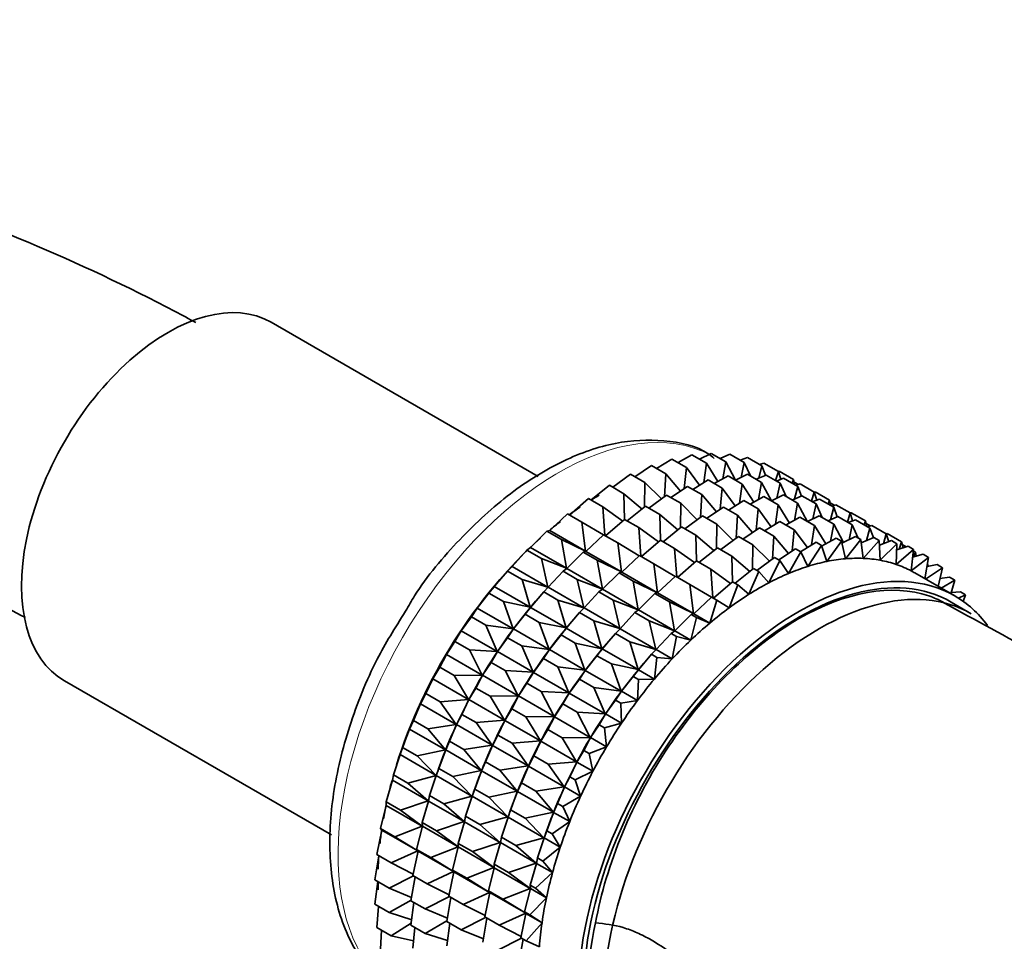
# Model space of a CAD drawing. Units: millimetres. Extents: x 0 to 2461, y 0 to 2754.
# Drawn here: x 634 to 669, y 942 to 975 of the extents above; entities that cross this region are included whole.
import ezdxf
from ezdxf import colors
from ezdxf.entities.mleader import LeaderData, LeaderLine
from ezdxf.math import Vec2, Vec3

# ---------------------------------------------------------------- set-up
doc = ezdxf.new("R2010")
doc.units = ezdxf.units.MM
doc.layers.add('DV5_Défaut', color=7, linetype='Continuous')
doc.layers.add('Défaut', color=7, linetype='Continuous')

# ---------------------------------------------------------------- blocks, each defined once
blk = doc.blocks.new('_DOT')
at = {"color": 0}
blk.add_line((0, 0), (-1, 0), dxfattribs=at)
at = {"color": 0, "const_width": 0.333}
blk.add_lwpolyline([(-0.1665, 0, 1), (0.1665, 0, 1)], format="xyb", close=True, dxfattribs=at)
blk = doc.blocks.new('SE4')
at = {"layer": 'DV5_Défaut', "color": 7, "linetype": 'Continuous', "lineweight": 35}
for p, q in [((652.776, 958.385), (643.349, 963.827)), ((657.711, 958.876), (658.198, 959.147)), ((658.198, 959.147), (658.707, 958.852)), ((658.461, 958.995), (658.881, 959.204)), ((658.881, 959.204), (659.391, 958.91)), ((659.192, 959.024), (659.536, 959.175)), ((659.536, 959.175), (660.046, 958.881)), ((659.902, 958.964), (660.157, 959.061)), ((660.157, 959.061), (660.667, 958.766)), ((656.178, 958.38), (656.765, 958.776)), ((656.765, 958.776), (657.275, 958.482)), ((656.948, 958.671), (657.49, 959.004)), ((657.49, 959.004), (658, 958.709)), ((658, 958.709), (657.926, 957.963)), ((658.462, 958.081), (658, 958.709)), ((658.707, 958.852), (658.612, 958.173)), ((659.11, 958.209), (658.707, 958.852)), ((659.391, 958.91), (659.282, 958.305)), ((659.739, 958.257), (659.391, 958.91)), ((660.046, 958.881), (659.931, 958.356)), ((660.258, 958.409), (660.046, 958.881)), ((660.667, 958.766), (660.552, 958.325)), ((660.587, 958.812), (660.738, 958.861)), ((660.792, 958.431), (660.667, 958.766)), ((660.738, 958.861), (661.248, 958.567)), ((655.404, 958.007), (656.029, 958.466)), ((656.029, 958.466), (656.538, 958.172)), ((657.275, 958.482), (657.228, 957.674)), ((657.796, 957.875), (657.275, 958.482)), ((658.986, 958.14), (659.473, 958.411)), ((659.473, 958.411), (659.973, 958.121)), ((659.736, 958.259), (660.157, 958.468)), ((660.157, 958.468), (660.657, 958.179)), ((660.468, 958.288), (660.811, 958.439)), ((660.811, 958.439), (661.312, 958.15)), ((661.248, 958.567), (661.151, 958.243)), ((661.243, 958.569), (661.276, 958.578)), ((661.334, 958.287), (661.248, 958.567)), ((661.276, 958.578), (661.785, 958.283)), ((654.634, 957.556), (655.286, 958.076)), ((655.286, 958.076), (655.795, 957.781)), ((656.538, 958.172), (656.525, 957.311)), ((657.119, 957.594), (656.538, 958.172)), ((657.453, 957.644), (658.041, 958.04)), ((658.041, 958.04), (658.541, 957.751)), ((658.224, 957.934), (658.766, 958.268)), ((658.766, 958.268), (659.266, 957.979)), ((659.973, 958.121), (659.878, 957.441)), ((660.377, 957.478), (659.973, 958.121)), ((660.657, 958.179), (660.548, 957.573)), ((661.005, 957.526), (660.657, 958.179)), ((661.177, 958.228), (661.432, 958.324)), ((661.312, 958.15), (661.197, 957.624)), ((661.524, 957.678), (661.312, 958.15)), ((661.432, 958.324), (661.933, 958.035)), ((661.785, 958.283), (661.739, 958.147)), ((661.832, 958.093), (661.785, 958.283)), ((661.809, 958.188), (661.953, 958.105)), ((661.933, 958.035), (661.818, 957.594)), ((661.862, 958.076), (662.013, 958.125)), ((662.059, 957.699), (661.933, 958.035)), ((662.013, 958.125), (662.514, 957.836)), ((656.437, 957.24), (655.795, 957.781)), ((655.795, 957.781), (655.822, 956.87)), ((656.68, 957.271), (657.304, 957.73)), ((657.304, 957.73), (657.804, 957.441)), ((658.541, 957.751), (658.494, 956.942)), ((659.063, 957.144), (658.541, 957.751)), ((659.266, 957.979), (659.192, 957.231)), ((659.728, 957.349), (659.266, 957.979)), ((660.253, 957.409), (660.739, 957.679)), ((660.739, 957.679), (661.242, 957.389)), ((661.003, 957.527), (661.423, 957.737)), ((661.423, 957.737), (661.926, 957.447)), ((661.734, 957.557), (662.078, 957.708)), ((662.078, 957.708), (662.58, 957.418)), ((662.514, 957.836), (662.417, 957.512)), ((662.511, 957.831), (662.551, 957.842)), ((662.6, 957.556), (662.514, 957.836)), ((662.551, 957.842), (663.052, 957.552)), ((653.872, 957.029), (654.543, 957.608)), ((654.543, 957.608), (655.053, 957.314)), ((655.753, 956.816), (655.053, 957.314)), ((655.053, 957.314), (655.128, 956.304)), ((655.909, 956.82), (656.561, 957.34)), ((656.561, 957.34), (657.062, 957.05)), ((657.804, 957.441), (657.791, 956.579)), ((658.386, 956.863), (657.804, 957.441)), ((658.723, 956.915), (659.307, 957.309)), ((659.307, 957.309), (659.81, 957.019)), ((659.49, 957.203), (660.032, 957.536)), ((660.032, 957.536), (660.535, 957.246)), ((661.242, 957.389), (661.146, 956.709)), ((661.645, 956.745), (661.242, 957.389)), ((661.926, 957.447), (661.816, 956.841)), ((662.273, 956.794), (661.926, 957.447)), ((662.444, 957.496), (662.699, 957.593)), ((662.58, 957.418), (662.465, 956.892)), ((662.792, 956.946), (662.58, 957.418)), ((662.699, 957.593), (663.201, 957.303)), ((663.052, 957.552), (663.005, 957.416)), ((663.098, 957.362), (663.052, 957.552)), ((663.075, 957.457), (663.219, 957.374)), ((663.201, 957.303), (663.086, 956.861)), ((663.129, 957.345), (663.28, 957.393)), ((663.327, 956.967), (663.201, 957.303)), ((663.28, 957.393), (663.782, 957.103)), ((653.177, 956.482), (653.806, 957.068)), ((653.806, 957.068), (654.316, 956.773)), ((657.703, 956.509), (657.062, 957.05)), ((657.062, 957.05), (657.088, 956.139)), ((657.946, 956.54), (658.57, 956.999)), ((658.57, 956.999), (659.073, 956.709)), ((659.81, 957.019), (659.762, 956.21)), ((660.331, 956.412), (659.81, 957.019)), ((660.535, 957.246), (660.46, 956.498)), ((660.996, 956.617), (660.535, 957.246)), ((662.271, 956.795), (662.692, 957.004)), ((662.692, 957.004), (663.201, 956.71)), ((663.003, 956.825), (663.346, 956.975)), ((663.346, 956.975), (663.855, 956.682)), ((663.782, 957.103), (663.685, 956.78)), ((663.778, 957.1), (663.818, 957.11)), ((663.868, 956.823), (663.782, 957.103)), ((663.818, 957.11), (664.32, 956.82)), ((655.074, 956.324), (654.316, 956.773)), ((654.316, 956.773), (654.443, 955.751)), ((655.147, 956.293), (655.818, 956.872)), ((655.818, 956.872), (656.319, 956.583)), ((657.176, 956.088), (657.828, 956.608)), ((657.828, 956.608), (658.33, 956.318)), ((659.073, 956.709), (659.059, 955.847)), ((659.654, 956.131), (659.073, 956.709)), ((660.759, 956.471), (661.301, 956.804)), ((661.301, 956.804), (661.81, 956.51)), ((661.521, 956.677), (662.008, 956.947)), ((662.008, 956.947), (662.517, 956.653)), ((662.517, 956.653), (662.421, 955.973)), ((662.92, 956.009), (662.517, 956.653)), ((663.201, 956.71), (663.091, 956.105)), ((663.547, 956.06), (663.201, 956.71)), ((663.712, 956.764), (663.967, 956.861)), ((663.855, 956.682), (663.74, 956.155)), ((664.067, 956.21), (663.855, 956.682)), ((663.967, 956.861), (664.476, 956.567)), ((664.32, 956.82), (664.273, 956.684)), ((664.367, 956.63), (664.32, 956.82)), ((664.343, 956.725), (664.488, 956.642)), ((664.397, 956.613), (664.548, 956.661)), ((664.548, 956.661), (665.057, 956.367)), ((652.504, 955.879), (653.081, 956.458)), ((653.081, 956.458), (653.177, 956.482)), ((653.081, 956.458), (653.591, 956.164)), ((653.177, 956.482), (654.443, 955.751)), ((654.452, 955.746), (655.081, 956.331)), ((655.081, 956.331), (655.582, 956.042)), ((657.019, 956.084), (656.319, 956.583)), ((656.319, 956.583), (656.395, 955.573)), ((658.971, 955.777), (658.33, 956.318)), ((658.33, 956.318), (658.356, 955.407)), ((659.215, 955.807), (659.839, 956.266)), ((659.839, 956.266), (660.348, 955.972)), ((659.988, 956.18), (660.576, 956.576)), ((660.576, 956.576), (661.085, 956.283)), ((661.085, 956.283), (661.037, 955.474)), ((661.606, 955.675), (661.085, 956.283)), ((661.81, 956.51), (661.735, 955.762)), ((662.271, 955.881), (661.81, 956.51)), ((663.488, 956.03), (663.967, 956.268)), ((663.967, 956.268), (664.155, 956.16)), ((664.476, 956.567), (664.361, 956.125)), ((664.602, 956.231), (664.476, 956.567)), ((665.057, 956.367), (664.952, 956.014)), ((665.053, 956.37), (665.086, 956.378)), ((665.143, 956.087), (665.057, 956.367)), ((665.086, 956.378), (665.595, 956.084)), ((654.443, 955.751), (653.591, 956.164)), ((653.591, 956.164), (653.77, 955.148)), ((656.34, 955.593), (655.582, 956.042)), ((655.582, 956.042), (655.709, 955.02)), ((656.414, 955.562), (657.085, 956.141)), ((657.085, 956.141), (657.587, 955.851)), ((660.348, 955.972), (660.334, 955.11)), ((660.929, 955.395), (660.348, 955.972)), ((662.031, 955.733), (662.576, 956.068)), ((662.764, 955.959), (662.29, 955.218)), ((662.576, 956.068), (662.764, 955.959)), ((662.963, 955.392), (662.764, 955.959)), ((662.774, 955.928), (663.283, 956.211)), ((663.471, 956.102), (662.963, 955.392)), ((663.283, 956.211), (663.471, 956.102)), ((663.616, 955.486), (663.471, 956.102)), ((664.155, 956.16), (663.616, 955.486)), ((664.245, 955.499), (664.155, 956.16)), ((664.171, 956.042), (664.621, 956.239)), ((664.809, 956.131), (664.245, 955.499)), ((664.621, 956.239), (664.809, 956.131)), ((664.844, 955.432), (664.809, 956.131)), ((664.818, 955.963), (665.242, 956.125)), ((665.43, 956.016), (664.844, 955.432)), ((665.242, 956.125), (665.43, 956.016)), ((665.409, 955.284), (665.43, 956.016)), ((665.424, 955.797), (665.823, 955.925)), ((665.595, 956.084), (665.506, 955.823)), ((665.648, 955.869), (665.595, 956.084)), ((665.618, 955.989), (665.763, 955.905)), ((665.823, 955.925), (666.011, 955.816)), ((651.851, 955.218), (652.374, 955.784)), ((652.374, 955.784), (652.504, 955.879)), ((652.374, 955.784), (652.884, 955.49)), ((652.504, 955.879), (653.77, 955.148)), ((653.779, 955.143), (654.356, 955.722)), ((654.356, 955.722), (654.452, 955.746)), ((654.356, 955.722), (654.857, 955.433)), ((654.452, 955.746), (655.709, 955.02)), ((655.719, 955.014), (656.348, 955.6)), ((656.348, 955.6), (656.85, 955.31)), ((658.288, 955.352), (657.587, 955.851)), ((657.587, 955.851), (657.663, 954.841)), ((658.444, 955.356), (659.096, 955.876)), ((659.096, 955.876), (659.605, 955.582)), ((660.246, 955.041), (659.605, 955.582)), ((659.605, 955.582), (659.631, 954.671)), ((661.263, 955.444), (661.851, 955.84)), ((662.039, 955.732), (661.603, 954.965)), ((661.851, 955.84), (662.039, 955.732)), ((662.29, 955.218), (662.039, 955.732)), ((666.011, 955.816), (665.409, 955.284)), ((665.934, 955.057), (666.011, 955.816)), ((665.984, 955.544), (666.361, 955.642)), ((666.006, 955.765), (666.084, 955.72)), ((666.084, 955.72), (666.02, 955.553)), ((666.111, 955.577), (666.084, 955.72)), ((666.361, 955.642), (666.549, 955.533)), ((651.69, 955.052), (651.851, 955.218)), ((651.851, 955.218), (653.116, 954.488)), ((653.77, 955.148), (652.884, 955.49)), ((652.884, 955.49), (653.116, 954.488)), ((655.709, 955.02), (654.857, 955.433)), ((654.857, 955.433), (655.036, 954.417)), ((657.609, 954.861), (656.85, 955.31)), ((656.85, 955.31), (656.977, 954.288)), ((657.682, 954.83), (658.353, 955.409)), ((658.353, 955.409), (658.862, 955.115)), ((660.49, 955.071), (661.114, 955.53)), ((661.302, 955.422), (660.908, 954.636)), ((661.114, 955.53), (661.302, 955.422)), ((661.603, 954.965), (661.302, 955.422)), ((666.549, 955.533), (665.934, 955.057)), ((666.421, 954.779), (666.549, 955.533)), ((666.494, 955.207), (666.85, 955.278)), ((666.521, 955.278), (666.495, 955.218)), ((666.507, 955.286), (666.521, 955.278)), ((666.53, 955.214), (666.521, 955.278)), ((666.85, 955.278), (667.038, 955.169)), ((651.222, 954.506), (651.69, 955.052)), ((651.69, 955.052), (652.2, 954.758)), ((653.126, 954.482), (653.649, 955.048)), ((653.649, 955.048), (653.779, 955.143)), ((653.649, 955.048), (654.15, 954.759)), ((653.779, 955.143), (655.036, 954.417)), ((655.046, 954.411), (655.623, 954.99)), ((655.623, 954.99), (655.719, 955.014)), ((655.623, 954.99), (656.125, 954.7)), ((655.719, 955.014), (656.977, 954.288)), ((656.987, 954.282), (657.616, 954.868)), ((657.616, 954.868), (658.125, 954.574)), ((659.563, 954.616), (658.862, 955.115)), ((658.862, 955.115), (658.938, 954.105)), ((659.719, 954.62), (660.371, 955.14)), ((660.559, 955.031), (660.21, 954.233)), ((660.371, 955.14), (660.559, 955.031)), ((660.908, 954.636), (660.559, 955.031)), ((667.473, 954.172), (666.059, 954.988)), ((667.038, 955.169), (666.44, 954.769)), ((666.884, 954.512), (667.038, 955.169)), ((651.407, 954.724), (651.348, 954.655)), ((653.116, 954.488), (652.2, 954.758)), ((652.2, 954.758), (652.488, 953.775)), ((655.036, 954.417), (654.15, 954.759)), ((654.15, 954.759), (654.383, 953.757)), ((656.977, 954.288), (656.125, 954.7)), ((656.125, 954.7), (656.304, 953.685)), ((658.884, 954.125), (658.125, 954.574)), ((658.125, 954.574), (658.252, 953.552)), ((658.957, 954.094), (659.628, 954.672)), ((659.816, 954.564), (659.515, 953.759)), ((659.628, 954.672), (659.816, 954.564)), ((660.21, 954.233), (659.816, 954.564)), ((666.949, 954.79), (667.287, 954.835)), ((667.475, 954.727), (666.988, 954.452)), ((667.287, 954.835), (667.475, 954.727)), ((667.334, 954.252), (667.475, 954.727)), ((650.623, 953.747), (651.035, 954.267)), ((651.035, 954.267), (651.222, 954.506)), ((651.035, 954.267), (651.545, 953.973)), ((651.222, 954.506), (652.488, 953.775)), ((652.497, 953.77), (652.965, 954.316)), ((652.965, 954.316), (653.126, 954.482)), ((652.965, 954.316), (653.466, 954.027)), ((653.126, 954.482), (654.383, 953.757)), ((654.393, 953.751), (654.916, 954.317)), ((654.916, 954.317), (655.046, 954.411)), ((654.916, 954.317), (655.418, 954.027)), ((655.046, 954.411), (656.304, 953.685)), ((656.314, 953.679), (656.891, 954.258)), ((656.891, 954.258), (656.987, 954.282)), ((656.891, 954.258), (657.4, 953.964)), ((656.987, 954.282), (658.252, 953.552)), ((667.347, 954.297), (667.669, 954.318)), ((667.857, 954.21), (667.603, 954.093)), ((667.669, 954.318), (667.857, 954.21)), ((667.773, 953.978), (667.857, 954.21)), ((652.488, 953.775), (651.545, 953.973)), ((651.545, 953.973), (651.889, 953.016)), ((652.682, 953.988), (652.623, 953.919)), ((654.383, 953.757), (653.466, 954.027)), ((653.466, 954.027), (653.754, 953.044)), ((656.304, 953.685), (655.418, 954.027)), ((655.418, 954.027), (655.651, 953.024)), ((658.252, 953.552), (657.4, 953.964)), ((657.4, 953.964), (657.579, 952.949)), ((658.262, 953.546), (658.891, 954.132)), ((659.079, 954.023), (658.828, 953.219)), ((658.891, 954.132), (659.079, 954.023)), ((659.515, 953.759), (659.079, 954.023)), ((668.055, 953.547), (667.348, 953.955)), ((650.415, 953.436), (650.623, 953.747)), ((650.623, 953.747), (651.889, 953.016)), ((651.898, 953.01), (652.31, 953.531)), ((652.31, 953.531), (652.497, 953.77)), ((652.31, 953.531), (652.811, 953.242)), ((652.497, 953.77), (653.754, 953.044)), ((653.764, 953.038), (654.232, 953.585)), ((654.232, 953.585), (654.393, 953.751)), ((654.232, 953.585), (654.734, 953.295)), ((654.393, 953.751), (655.651, 953.024)), ((655.661, 953.019), (656.184, 953.585)), ((656.184, 953.585), (656.314, 953.679)), ((656.184, 953.585), (656.693, 953.291)), ((656.314, 953.679), (657.579, 952.949)), ((657.589, 952.943), (658.166, 953.522)), ((658.166, 953.522), (658.262, 953.546)), ((658.166, 953.522), (658.354, 953.414)), ((658.262, 953.546), (658.828, 953.219)), ((650.058, 952.947), (650.415, 953.436)), ((650.415, 953.436), (650.924, 953.142)), ((651.889, 953.016), (650.924, 953.142)), ((650.924, 953.142), (651.324, 952.216)), ((653.754, 953.044), (652.811, 953.242)), ((652.811, 953.242), (653.155, 952.285)), ((653.949, 953.257), (653.89, 953.187)), ((655.651, 953.024), (654.734, 953.295)), ((654.734, 953.295), (655.022, 952.312)), ((657.579, 952.949), (656.693, 953.291)), ((656.693, 953.291), (656.926, 952.288)), ((658.354, 953.414), (658.155, 952.616)), ((658.828, 953.219), (658.354, 953.414)), ((649.833, 952.565), (650.058, 952.947)), ((650.058, 952.947), (651.324, 952.216)), ((651.69, 952.7), (651.898, 953.01)), ((651.898, 953.01), (653.155, 952.285)), ((653.165, 952.279), (653.577, 952.8)), ((653.577, 952.8), (653.764, 953.038)), ((653.577, 952.8), (654.079, 952.51)), ((653.764, 953.038), (655.022, 952.312)), ((655.032, 952.306), (655.5, 952.852)), ((655.5, 952.852), (655.661, 953.019)), ((655.5, 952.852), (656.009, 952.558)), ((655.661, 953.019), (656.926, 952.288)), ((656.936, 952.283), (657.459, 952.848)), ((657.459, 952.848), (657.589, 952.943)), ((657.459, 952.848), (657.647, 952.74)), ((657.589, 952.943), (658.155, 952.616)), ((649.532, 952.113), (649.833, 952.565)), ((649.833, 952.565), (650.343, 952.271)), ((651.333, 952.211), (651.69, 952.7)), ((651.69, 952.7), (652.19, 952.411)), ((655.022, 952.312), (654.079, 952.51)), ((654.079, 952.51), (654.423, 951.552)), ((655.217, 952.525), (655.158, 952.455)), ((656.926, 952.288), (656.009, 952.558)), ((656.009, 952.558), (656.297, 951.576)), ((657.647, 952.74), (657.502, 951.956)), ((658.155, 952.616), (657.647, 952.74)), ((649.296, 951.661), (649.532, 952.113)), ((649.532, 952.113), (650.798, 951.382)), ((651.324, 952.216), (650.343, 952.271)), ((650.343, 952.271), (650.798, 951.382)), ((651.108, 951.829), (651.333, 952.211)), ((651.333, 952.211), (652.59, 951.485)), ((653.155, 952.285), (652.19, 952.411)), ((652.19, 952.411), (652.59, 951.485)), ((652.956, 951.968), (653.165, 952.279)), ((653.165, 952.279), (654.423, 951.552)), ((654.845, 952.067), (655.032, 952.306)), ((655.032, 952.306), (656.297, 951.576)), ((656.307, 951.57), (656.775, 952.116)), ((656.775, 952.116), (656.936, 952.283)), ((656.775, 952.116), (656.963, 952.008)), ((656.936, 952.283), (657.502, 951.956)), ((650.808, 951.377), (651.108, 951.829)), ((651.108, 951.829), (651.609, 951.54)), ((652.6, 951.479), (652.956, 951.968)), ((652.956, 951.968), (653.459, 951.678)), ((654.433, 951.547), (654.845, 952.067)), ((654.845, 952.067), (655.354, 951.774)), ((656.297, 951.576), (655.354, 951.774)), ((655.354, 951.774), (655.698, 950.816)), ((656.492, 951.789), (656.433, 951.719)), ((656.963, 952.008), (656.873, 951.243)), ((657.502, 951.956), (656.963, 952.008)), ((649.05, 951.252), (649.296, 951.661)), ((649.296, 951.661), (649.806, 951.367)), ((652.59, 951.485), (651.609, 951.54)), ((651.609, 951.54), (652.064, 950.651)), ((652.375, 951.097), (652.6, 951.479)), ((652.6, 951.479), (653.858, 950.753)), ((654.423, 951.552), (653.459, 951.678)), ((653.459, 951.678), (653.858, 950.753)), ((654.225, 951.236), (654.433, 951.547)), ((654.433, 951.547), (655.698, 950.816)), ((656.12, 951.331), (656.307, 951.57)), ((656.307, 951.57), (656.873, 951.243)), ((636.049, 951.183), (645.473, 945.742)), ((648.806, 950.732), (649.05, 951.252)), ((649.05, 951.252), (650.316, 950.521)), ((650.798, 951.382), (649.806, 951.367)), ((649.806, 951.367), (650.316, 950.521)), ((650.571, 950.925), (650.808, 951.377)), ((650.808, 951.377), (652.064, 950.651)), ((652.074, 950.646), (652.375, 951.097)), ((652.375, 951.097), (652.877, 950.807)), ((653.868, 950.747), (654.225, 951.236)), ((654.225, 951.236), (654.734, 950.942)), ((655.708, 950.811), (656.12, 951.331)), ((656.12, 951.331), (656.308, 951.223)), ((656.308, 951.223), (656.274, 950.484)), ((656.873, 951.243), (656.308, 951.223)), ((648.615, 950.371), (648.806, 950.732)), ((648.806, 950.732), (649.316, 950.438)), ((650.325, 950.516), (650.571, 950.925)), ((650.571, 950.925), (651.072, 950.636)), ((653.858, 950.753), (652.877, 950.807)), ((652.877, 950.807), (653.333, 949.919)), ((653.643, 950.365), (653.868, 950.747)), ((653.868, 950.747), (655.133, 950.017)), ((655.698, 950.816), (654.734, 950.942)), ((654.734, 950.942), (655.133, 950.017)), ((655.5, 950.5), (655.708, 950.811)), ((655.708, 950.811), (656.274, 950.484)), ((648.369, 949.785), (648.615, 950.371)), ((648.615, 950.371), (649.881, 949.64)), ((650.316, 950.521), (649.316, 950.438)), ((649.316, 950.438), (649.881, 949.64)), ((650.082, 949.996), (650.325, 950.516)), ((650.325, 950.516), (651.582, 949.79)), ((652.064, 950.651), (651.072, 950.636)), ((651.072, 950.636), (651.582, 949.79)), ((651.838, 950.194), (652.074, 950.646)), ((652.074, 950.646), (653.333, 949.919)), ((653.343, 949.913), (653.643, 950.365)), ((653.643, 950.365), (654.152, 950.071)), ((655.143, 950.011), (655.5, 950.5)), ((655.5, 950.5), (655.688, 950.391)), ((656.274, 950.484), (655.688, 950.391)), ((655.688, 950.391), (655.709, 949.684)), ((651.592, 949.785), (651.838, 950.194)), ((651.838, 950.194), (652.34, 949.904)), ((655.133, 950.017), (654.152, 950.071)), ((654.152, 950.071), (654.608, 949.183)), ((654.918, 949.629), (655.143, 950.011)), ((655.143, 950.011), (655.709, 949.684)), ((648.231, 949.476), (648.369, 949.785)), ((648.369, 949.785), (648.879, 949.491)), ((649.89, 949.635), (650.082, 949.996)), ((650.082, 949.996), (650.582, 949.707)), ((651.582, 949.79), (650.582, 949.707)), ((650.582, 949.707), (651.147, 948.909)), ((651.348, 949.265), (651.592, 949.785)), ((651.592, 949.785), (652.85, 949.058)), ((653.333, 949.919), (652.34, 949.904)), ((652.34, 949.904), (652.85, 949.058)), ((653.106, 949.461), (653.343, 949.913)), ((653.343, 949.913), (654.608, 949.183)), ((655.709, 949.684), (655.106, 949.52)), ((647.988, 948.828), (648.231, 949.476)), ((648.231, 949.476), (649.496, 948.745)), ((649.881, 949.64), (648.879, 949.491)), ((648.879, 949.491), (649.496, 948.745)), ((649.645, 949.049), (649.89, 949.635)), ((649.89, 949.635), (651.147, 948.909)), ((652.86, 949.052), (653.106, 949.461)), ((653.106, 949.461), (653.615, 949.167)), ((654.618, 949.177), (654.918, 949.629)), ((654.918, 949.629), (655.106, 949.52)), ((655.106, 949.52), (655.184, 948.85)), ((649.506, 948.74), (649.645, 949.049)), ((649.645, 949.049), (650.145, 948.76)), ((651.157, 948.903), (651.348, 949.265)), ((651.348, 949.265), (651.851, 948.975)), ((652.85, 949.058), (651.851, 948.975)), ((651.851, 948.975), (652.415, 948.177)), ((652.617, 948.532), (652.86, 949.052)), ((652.86, 949.052), (654.125, 948.322)), ((654.608, 949.183), (653.615, 949.167)), ((653.615, 949.167), (654.125, 948.322)), ((654.381, 948.725), (654.618, 949.177)), ((654.618, 949.177), (655.184, 948.85)), ((647.9, 948.576), (647.988, 948.828)), ((647.992, 948.843), (647.949, 948.72)), ((647.988, 948.828), (648.498, 948.533)), ((649.496, 948.745), (648.498, 948.533)), ((649.263, 948.092), (649.506, 948.74)), ((649.506, 948.74), (650.762, 948.014)), ((651.147, 948.909), (650.145, 948.76)), ((650.145, 948.76), (650.762, 948.014)), ((650.911, 948.317), (651.157, 948.903)), ((651.157, 948.903), (652.415, 948.177)), ((654.135, 948.316), (654.381, 948.725)), ((654.381, 948.725), (654.569, 948.617)), ((655.184, 948.85), (654.569, 948.617)), ((654.569, 948.617), (654.701, 947.989)), ((647.665, 947.868), (647.9, 948.576)), ((647.9, 948.576), (649.166, 947.845)), ((648.498, 948.533), (649.166, 947.845)), ((650.772, 948.009), (650.911, 948.317)), ((650.911, 948.317), (651.414, 948.028)), ((652.425, 948.171), (652.617, 948.532)), ((652.617, 948.532), (653.126, 948.238)), ((654.125, 948.322), (653.126, 948.238)), ((653.892, 947.796), (654.135, 948.316)), ((654.135, 948.316), (654.701, 947.989)), ((649.175, 947.839), (649.263, 948.092)), ((649.267, 948.106), (649.224, 947.984)), ((649.263, 948.092), (649.764, 947.802)), ((650.762, 948.014), (649.764, 947.802)), ((650.53, 947.36), (650.772, 948.009)), ((650.772, 948.009), (652.031, 947.282)), ((652.415, 948.177), (651.414, 948.028)), ((651.414, 948.028), (652.031, 947.282)), ((652.18, 947.585), (652.425, 948.171)), ((652.425, 948.171), (653.69, 947.441)), ((653.126, 948.238), (653.69, 947.441)), ((654.701, 947.989), (654.08, 947.688)), ((647.404, 946.913), (647.625, 947.676)), ((647.625, 947.676), (647.665, 947.868)), ((647.625, 947.676), (648.891, 946.945)), ((647.665, 947.868), (648.175, 947.574)), ((649.166, 947.845), (648.175, 947.574)), ((648.175, 947.574), (648.891, 946.945)), ((648.941, 947.132), (649.175, 947.839)), ((649.175, 947.839), (650.432, 947.114)), ((649.764, 947.802), (650.432, 947.114)), ((652.041, 947.276), (652.18, 947.585)), ((652.18, 947.585), (652.689, 947.291)), ((653.7, 947.435), (653.892, 947.796)), ((653.892, 947.796), (654.08, 947.688)), ((654.08, 947.688), (654.266, 947.108)), ((650.442, 947.108), (650.53, 947.36)), ((650.534, 947.375), (650.49, 947.253)), ((650.53, 947.36), (651.032, 947.07)), ((652.031, 947.282), (651.032, 947.07)), ((651.798, 946.628), (652.041, 947.276)), ((652.041, 947.276), (653.306, 946.546)), ((653.69, 947.441), (652.689, 947.291)), ((652.689, 947.291), (653.306, 946.546)), ((653.455, 946.849), (653.7, 947.435)), ((653.7, 947.435), (654.266, 947.108)), ((647.404, 946.913), (647.914, 946.619)), ((647.41, 946.785), (647.404, 946.913)), ((648.891, 946.945), (647.914, 946.619)), ((648.679, 946.177), (648.901, 946.94)), ((648.901, 946.94), (648.941, 947.132)), ((648.901, 946.94), (650.157, 946.214)), ((648.941, 947.132), (649.441, 946.843)), ((650.432, 947.114), (649.441, 946.843)), ((650.207, 946.4), (650.442, 947.108)), ((650.442, 947.108), (651.7, 946.382)), ((651.032, 947.07), (651.7, 946.382)), ((654.266, 947.108), (653.643, 946.741)), ((647.206, 945.971), (647.41, 946.785)), ((647.41, 946.785), (648.676, 946.054)), ((647.914, 946.619), (648.676, 946.054)), ((649.441, 946.843), (650.157, 946.214)), ((651.71, 946.376), (651.798, 946.628)), ((651.802, 946.643), (651.759, 946.52)), ((651.798, 946.628), (652.307, 946.334)), ((653.306, 946.546), (652.307, 946.334)), ((653.073, 945.892), (653.316, 946.54)), ((653.316, 946.54), (653.455, 946.849)), ((653.316, 946.54), (653.882, 946.214)), ((653.455, 946.849), (653.643, 946.741)), ((653.643, 946.741), (653.882, 946.214)), ((650.157, 946.214), (649.18, 945.888)), ((649.946, 945.446), (650.167, 946.209)), ((650.167, 946.209), (650.207, 946.4)), ((650.167, 946.209), (651.426, 945.482)), ((650.207, 946.4), (650.71, 946.11)), ((651.7, 946.382), (650.71, 946.11)), ((651.476, 945.668), (651.71, 946.376)), ((651.71, 946.376), (652.975, 945.646)), ((652.307, 946.334), (652.975, 945.646)), ((653.882, 946.214), (653.261, 945.783)), ((647.073, 945.05), (647.255, 945.91)), ((647.206, 945.971), (647.716, 945.677)), ((647.255, 945.91), (647.206, 945.971)), ((647.255, 945.91), (648.52, 945.179)), ((648.676, 946.054), (647.716, 945.677)), ((648.481, 945.235), (648.685, 946.049)), ((648.679, 946.177), (649.18, 945.888)), ((648.685, 946.049), (648.679, 946.177)), ((648.685, 946.049), (649.942, 945.323)), ((649.18, 945.888), (649.942, 945.323)), ((650.71, 946.11), (651.426, 945.482)), ((652.985, 945.64), (653.073, 945.892)), ((653.077, 945.907), (653.034, 945.784)), ((653.073, 945.892), (653.261, 945.783)), ((647.716, 945.677), (648.52, 945.179)), ((651.436, 945.476), (651.476, 945.668)), ((651.476, 945.668), (651.985, 945.374)), ((652.975, 945.646), (651.985, 945.374)), ((652.751, 944.932), (652.985, 945.64)), ((652.985, 945.64), (653.551, 945.313)), ((653.261, 945.783), (653.551, 945.313)), ((648.52, 945.179), (647.583, 944.755)), ((648.349, 944.313), (648.53, 945.174)), ((648.481, 945.235), (648.982, 944.946)), ((648.53, 945.174), (648.481, 945.235)), ((648.53, 945.174), (649.786, 944.448)), ((649.942, 945.323), (648.982, 944.946)), ((649.748, 944.504), (649.952, 945.318)), ((649.946, 945.446), (650.448, 945.156)), ((649.952, 945.318), (649.946, 945.446)), ((649.952, 945.318), (651.21, 944.591)), ((651.426, 945.482), (650.448, 945.156)), ((650.448, 945.156), (651.21, 944.591)), ((651.214, 944.713), (651.436, 945.476)), ((651.436, 945.476), (652.701, 944.746)), ((651.985, 945.374), (652.701, 944.746)), ((653.551, 945.313), (652.939, 944.823)), ((647.007, 944.156), (647.152, 945.004)), ((647.073, 945.05), (647.583, 944.755)), ((648.982, 944.946), (649.786, 944.448)), ((652.711, 944.74), (652.751, 944.932)), ((652.751, 944.932), (652.939, 944.823)), ((652.939, 944.823), (653.277, 944.413)), ((647.583, 944.755), (648.359, 944.361)), ((649.786, 944.448), (648.849, 944.024)), ((649.615, 943.582), (649.796, 944.442)), ((649.748, 944.504), (650.25, 944.214)), ((649.796, 944.442), (649.748, 944.504)), ((649.796, 944.442), (651.055, 943.716)), ((651.21, 944.591), (650.25, 944.214)), ((651.016, 943.771), (651.22, 944.585)), ((651.214, 944.713), (651.723, 944.419)), ((651.22, 944.585), (651.214, 944.713)), ((651.22, 944.585), (652.485, 943.855)), ((652.701, 944.746), (651.723, 944.419)), ((652.489, 943.977), (652.711, 944.74)), ((652.711, 944.74), (653.277, 944.413)), ((647.007, 944.156), (647.517, 943.862)), ((647.007, 943.297), (647.111, 944.096)), ((648.373, 944.299), (647.517, 943.862)), ((648.282, 943.42), (648.427, 944.268)), ((648.349, 944.313), (648.849, 944.024)), ((650.25, 944.214), (651.055, 943.716)), ((651.723, 944.419), (652.485, 943.855)), ((653.277, 944.413), (652.677, 943.869)), ((647.517, 943.862), (648.303, 943.541)), ((648.849, 944.024), (649.625, 943.63)), ((651.016, 943.771), (651.525, 943.478)), ((651.065, 943.71), (651.016, 943.771)), ((652.485, 943.855), (651.525, 943.478)), ((652.291, 943.035), (652.495, 943.849)), ((652.489, 943.977), (652.677, 943.869)), ((652.495, 943.849), (652.489, 943.977)), ((652.495, 943.849), (653.061, 943.523)), ((652.677, 943.869), (653.061, 943.523)), ((648.286, 943.441), (647.517, 943.003)), ((648.282, 943.42), (648.783, 943.131)), ((649.639, 943.568), (648.783, 943.131)), ((649.549, 942.688), (649.694, 943.537)), ((649.615, 943.582), (650.118, 943.292)), ((651.055, 943.716), (650.118, 943.292)), ((650.884, 942.85), (651.065, 943.71)), ((651.065, 943.71), (652.33, 942.98)), ((651.525, 943.478), (652.33, 942.98)), ((653.061, 943.523), (652.479, 942.927)), ((647.007, 943.297), (647.517, 943.003)), ((647.073, 942.481), (647.14, 943.22)), ((648.282, 942.561), (648.387, 943.359)), ((648.783, 943.131), (649.569, 942.81)), ((650.118, 943.292), (650.894, 942.897)), ((647.517, 943.003), (648.307, 942.754)), ((649.552, 942.71), (648.783, 942.272)), ((650.908, 942.836), (650.051, 942.398)), ((650.817, 941.956), (650.962, 942.805)), ((650.884, 942.85), (651.393, 942.556)), ((652.33, 942.98), (651.393, 942.556)), ((652.159, 942.114), (652.34, 942.974)), ((652.291, 943.035), (652.479, 942.927)), ((652.34, 942.974), (652.291, 943.035)), ((652.34, 942.974), (652.906, 942.647)), ((652.479, 942.927), (652.906, 942.647)), ((647.073, 942.481), (647.583, 942.186)), ((647.206, 941.712), (647.239, 942.385)), ((648.291, 942.631), (647.583, 942.186)), ((648.282, 942.561), (648.783, 942.272)), ((648.349, 941.744), (648.416, 942.484)), ((649.549, 942.688), (650.051, 942.398)), ((649.549, 941.83), (649.653, 942.628)), ((650.051, 942.398), (650.838, 942.077)), ((651.393, 942.556), (652.169, 942.161)), ((652.906, 942.647), (652.347, 942.005)), ((647.583, 942.186), (648.372, 942.006)), ((648.783, 942.272), (649.574, 942.023)), ((652.183, 942.1), (651.326, 941.662)), ((652.092, 941.22), (652.237, 942.069)), ((652.159, 942.114), (652.347, 942.005)), ((652.347, 942.005), (652.812, 941.794))]:
    blk.add_line(p, q, dxfattribs=at)
for centre, major_axis, start_param, end_param in [((639.699, 957.505), (3.65, 6.322), 0, 3.141593), ((654.898, 948.73), (-5.5, -9.526), 3.923907, 3.960776), ((654.898, 948.73), (-5.5, -9.526), 4.009669, 4.060417), ((654.898, 948.73), (-5.5, -9.526), 4.09978, 4.151736), ((654.898, 948.73), (-5.5, -9.526), 4.193264, 5.086863), ((661.973, 944.646), (5.375, 9.31), 0, 3.141593), ((661.973, 944.646), (5.5, 9.526), 0, 3.38298), ((662.68, 944.237), (5.375, 9.31), 0, 3.141593), ((660.559, 945.462), (5.5, 9.526), 0.560999, 0.650758), ((660.559, 945.462), (5.5, 9.526), 0.471239, 0.560999), ((660.559, 945.462), (5.5, 9.526), 0.381479, 0.471239), ((660.559, 945.462), (5.5, 9.526), 0.291719, 0.381479), ((660.559, 945.462), (5.5, 9.526), 0.20196, 0.291719), ((660.559, 945.462), (5.5, 9.526), 0.1122, 0.20196), ((660.559, 945.462), (5.5, 9.526), 0.02244, 0.1122), ((660.559, 945.462), (5.5, 9.526), 0.650758, 0.740518), ((660.559, 945.462), (-5.5, -9.526), 3.141593, 3.164033), ((654.903, 948.727), (5.496, 9.519), 1.260513, 1.88108), ((660.559, 945.462), (5.5, 9.526), 0.740518, 0.830278), ((660.559, 945.462), (5.5, 9.526), 0.830278, 0.920038), ((661.973, 944.646), (5.5, 9.526), 6.041798, 6.283185), ((656.178, 947.991), (5.496, 9.519), 1.260513, 1.88108), ((660.559, 945.462), (5.5, 9.526), 0.920038, 1.009798), ((657.445, 947.26), (5.495, 9.518), 1.260513, 1.88108), ((660.559, 945.462), (5.5, 9.526), 1.009798, 1.099557), ((658.713, 946.528), (5.495, 9.518), 1.260513, 1.88108), ((660.559, 945.462), (5.5, 9.526), 1.099557, 1.189317), ((660.559, 945.462), (5.5, 9.526), 1.189317, 1.279077), ((659.988, 945.792), (5.495, 9.518), 1.260513, 1.88108), ((660.559, 945.462), (5.5, 9.526), 1.279077, 1.368837), ((660.559, 945.462), (5.5, 9.526), 1.368837, 1.458597), ((660.559, 945.462), (5.5, 9.526), 1.458597, 1.548356), ((660.559, 945.462), (-5.5, -9.526), 4.689949, 4.779709), ((660.559, 945.462), (-5.5, -9.526), 4.779709, 4.869469), ((654.898, 948.73), (-5.5, -9.526), -1.142034, -1.118985), ((660.559, 945.462), (-5.5, -9.526), -1.413717, -1.323957), ((654.898, 948.73), (-5.5, -9.526), -1.057258, -1.005281), ((660.559, 945.462), (-5.5, -9.526), -1.323957, -1.234197), ((654.898, 948.73), (-5.5, -9.526), -0.966271, -0.914315), ((660.559, 945.462), (-5.5, -9.526), -1.234197, -1.144437), ((654.898, 948.73), (-5.5, -9.526), -0.869202, -0.817839), ((660.559, 945.462), (-5.5, -9.526), -1.144437, -1.054678), ((654.898, 948.73), (-5.5, -9.526), -0.768686, -0.736101), ((660.559, 945.462), (-5.5, -9.526), -1.054678, -0.964918), ((660.559, 945.462), (-5.5, -9.526), -0.964918, -0.875158)]:
    blk.add_ellipse(centre, major_axis=major_axis, ratio=0.57735, start_param=start_param, end_param=end_param, dxfattribs=at)
at = {"layer": 'DV5_Défaut', "color": 7, "linetype": 'Continuous', "lineweight": 18}
blk.add_ellipse((653.488, 949.544), major_axis=(-5.5, -9.526), ratio=0.57735, start_param=3.164547, end_param=6.261415, dxfattribs=at)
at = {"layer": 'DV5_Défaut', "color": 7, "linetype": 'Continuous', "lineweight": 35}
for points, knots in [([(640.687, 963.819), (640.444, 963.951), (638.55, 964.964), (634.737, 966.754), (629.586, 968.634), (624.44, 969.959), (619.406, 970.685), (614.52, 970.807), (609.837, 970.327), (605.406, 969.258), (601.266, 967.623), (597.45, 965.45), (593.98, 962.768), (590.874, 959.601), (588.147, 955.971), (585.814, 951.895), (583.89, 947.395), (582.391, 942.484), (581.343, 937.247), (580.762, 931.91), (580.693, 928.628), (580.666, 926.887)], [0, 0, 0, 0, 0.0084223, 0.0660055, 0.1236232, 0.1810951, 0.2382325, 0.2948136, 0.3506424, 0.4056265, 0.4598336, 0.5134924, 0.566942, 0.6204391, 0.6743277, 0.7288612, 0.7841536, 0.8401738, 0.8967824, 0.9537925, 1, 1, 1, 1]), ([(658.98, 959.028), (658.911, 959.085), (658.452, 959.462), (657.206, 959.712), (655.488, 959.645), (653.639, 959.004), (651.763, 957.849), (649.995, 956.223), (648.709, 954.713), (648.203, 953.834), (648.09, 953.635)], [0, 0, 0, 0, 0.022407, 0.172587, 0.322132, 0.477039, 0.637339, 0.79935, 0.961042, 1, 1, 1, 1]), ([(592.666, 926.887), (592.676, 927.855), (592.71, 930.242), (593.063, 934.354), (593.844, 938.734), (594.991, 942.758), (596.474, 946.35), (598.275, 949.508), (600.384, 952.227), (602.807, 954.507), (605.565, 956.342), (608.671, 957.697), (612.099, 958.531), (615.79, 958.822), (619.68, 958.576), (623.746, 957.802), (627.925, 956.519), (631.691, 954.959), (633.859, 953.845), (634.68, 953.408)], [0, 0, 0, 0, 0.031386, 0.09128, 0.151123, 0.211004, 0.271123, 0.331806, 0.393519, 0.45683, 0.522143, 0.589106, 0.65578, 0.720589, 0.783468, 0.844977, 0.905685, 0.965998, 1, 1, 1, 1]), ([(654.795, 942.642), (655.163, 944.696), (656.1, 946.954), (658.672, 950.8), (660.328, 952.425), (663.614, 954.323), (665.27, 954.612), (666.736, 954.114), (666.908, 954.039), (667.073, 953.95)], [0, 0, 0, 0, 0.318566, 0.318566, 0.637132, 0.637132, 0.955698, 0.955698, 1, 1, 1, 1]), ([(712.062, 926.107), (711.939, 926.175), (709.278, 927.664), (704.189, 930.925), (697.635, 935.117), (692.198, 938.681), (687.702, 941.604), (683.651, 944.205), (678.921, 947.167), (673.202, 950.611), (669.411, 952.672), (667.063, 953.945)], [0, 0, 0, 0, 0.006932, 0.174464, 0.323552, 0.461741, 0.543041, 0.628059, 0.734107, 0.861491, 1, 1, 1, 1]), ([(648.09, 953.635), (647.705, 953.026), (646.954, 951.816), (646.05, 949.559), (645.476, 947.183), (645.351, 944.891), (645.703, 942.858), (646.539, 941.144), (647.377, 940.479), (647.855, 940.119)], [0, 0, 0, 0, 0.11256, 0.261087, 0.410128, 0.560189, 0.711557, 0.862491, 1, 1, 1, 1]), ([(656.642, 935.234), (656.41, 935.372), (656.193, 935.537), (655.302, 936.392), (654.825, 937.369), (654.408, 939.772), (654.471, 941.171), (654.795, 942.642)], [0, 0, 0, 0, 0.125337, 0.125337, 0.562669, 0.562669, 1, 1, 1, 1]), ([(654.795, 942.642), (655.117, 942.612), (655.442, 942.572), (655.933, 942.426), (656.098, 942.365), (656.427, 942.219), (656.593, 942.133), (657.082, 941.853), (657.398, 941.636), (658.022, 941.168), (658.329, 940.917), (658.943, 940.4), (659.25, 940.134), (659.862, 939.592), (660.159, 939.306), (660.734, 938.703), (661.012, 938.386), (661.546, 937.714), (661.802, 937.36), (662.042, 936.982)], [0, 0, 0, 0, 0.125, 0.125, 0.1875, 0.1875, 0.25, 0.25, 0.375, 0.375, 0.5, 0.5, 0.625, 0.625, 0.75, 0.75, 0.875, 0.875, 1, 1, 1, 1])]:
    blk.add_open_spline(points, degree=3, knots=knots, dxfattribs=at)

msp = doc.modelspace()

# ---------------------------------------------------------------- block references
at = {"layer": 'Défaut'}
msp.add_blockref('SE4', (0, 0), dxfattribs=at)

# ---------------------------------------------------------------- leaders
at = {"layer": 'Défaut', "color": 7, "linetype": 'Continuous', "lineweight": 18}
ml = msp.add_multileader_mtext('Standard', dxfattribs=at)
ml.set_content('{\\pxsm0.9;\\fSolid Edge ISO|b1||i0||c0|p34;\\W1.;17/10/2019\\P}', color=256)
ml.set_leader_properties()
ml.set_arrow_properties(name='DOT')
ml.build(insert=Vec2(0, 0))
ml.multileader.update_dxf_attribs({"leader_type": 0, "dogleg_length": 0, "arrow_head_size": 12})
ctx = ml.context
ctx.base_point, ctx.char_height, ctx.arrow_head_size, ctx.landing_gap_size = Vec3(2373.341, 2745.237), 12, 12, 4.2
notes = []
notes.append((ctx, [(0, (0, 0, 0), (0, 0), (1, 0), 1, [])]))
ctx.mtext.insert = Vec3(2375.341, 2751.357)
for ctx, leaders in notes:
    for number, flags, end, landing, length, lines in leaders:
        leader = LeaderData()
        leader.index, (leader.has_last_leader_line, leader.has_dogleg_vector, leader.attachment_direction) = number, flags
        leader.last_leader_point, leader.dogleg_vector, leader.dogleg_length = Vec3(end), Vec3(landing), length
        for number, points, colour, breaks in lines:
            line = LeaderLine()
            line.index, line.vertices, line.color, line.breaks = number, Vec3.list(points), colors.encode_raw_color(colour), breaks
            leader.lines.append(line)
        ctx.leaders.append(leader)

doc.saveas('drawing.dxf')
